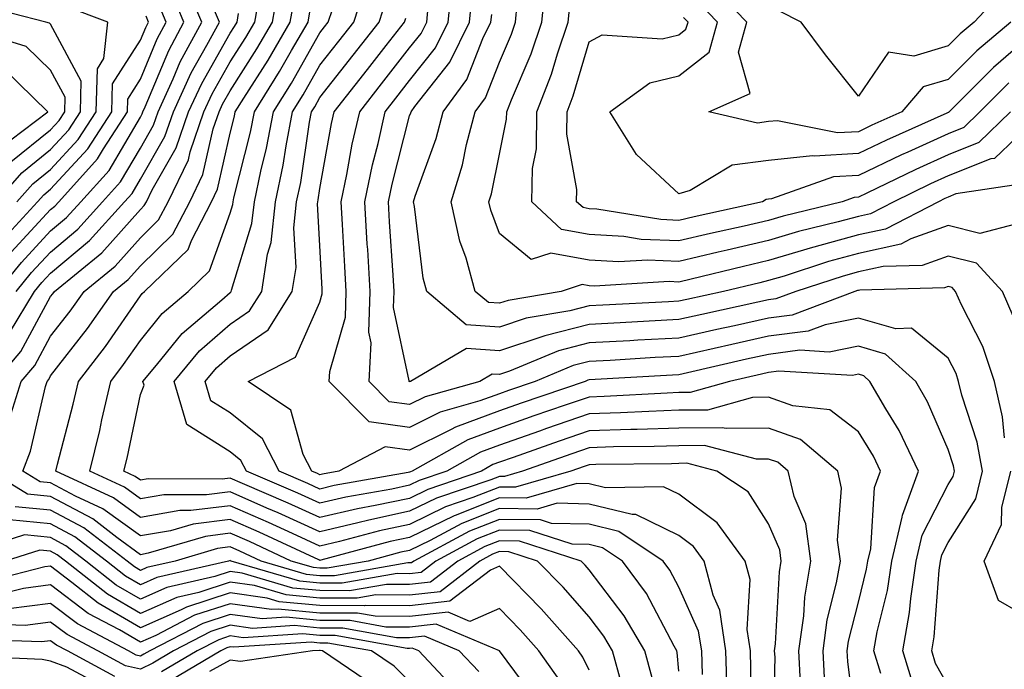
# Model space of a CAD drawing. Units: inches. Extents: x 1013363 to 1016003, y 7237178 to 7239818.
# Drawn here: x 1015715 to 1015824, y 7237880 to 7237952 of the extents above; entities that cross this region are included whole.
import ezdxf

# ---------------------------------------------------------------- set-up
doc = ezdxf.new("R2010")
doc.units = ezdxf.units.IN
doc.header["$MEASUREMENT"] = 0
doc.layers.add('Contour_10137237', color=7, linetype='Continuous', true_color=0xdf9de4)

msp = doc.modelspace()

# ---------------------------------------------------------------- linework, layer by layer
at = {"layer": 'Contour_10137237'}
for points in [[(1015714.2, 7237921.92, 2950), (1015715.93, 7237924.04, 2950), (1015718.05, 7237926.32, 2950), (1015721.09, 7237928.88, 2950), (1015723.84, 7237931.92, 2950), (1015725.84, 7237934.13, 2950), (1015728.05, 7237937.88, 2950), (1015729.52, 7237940.45, 2950), (1015730.03, 7237941.92, 2950), (1015731.71, 7237945.58, 2950), (1015732.5, 7237947.47, 2950), (1015734.88, 7237951.92, 2950), (1015732.85, 7237956.72, 2950)], [(1015807.97, 7237872, 2942), (1015806.87, 7237880.74, 2942), (1015806.81, 7237881.92, 2942), (1015806.96, 7237883.01, 2942), (1015808.05, 7237887.35, 2942), (1015808.96, 7237891.01, 2942), (1015809.09, 7237891.92, 2942), (1015809.42, 7237893.29, 2942), (1015809.86, 7237900.11, 2942), (1015810.52, 7237901.92, 2942), (1015809.72, 7237903.59, 2942), (1015808.05, 7237906.3, 2942), (1015804.88, 7237908.75, 2942), (1015800.76, 7237909.21, 2942), (1015798.05, 7237910.16, 2942), (1015796.26, 7237910.13, 2942), (1015791.24, 7237908.73, 2942), (1015788.05, 7237908.7, 2942), (1015784.71, 7237908.58, 2942), (1015781.56, 7237908.41, 2942), (1015778.05, 7237908.3, 2942), (1015773.3, 7237906.67, 2942), (1015772.51, 7237906.38, 2942), (1015768.05, 7237904.83, 2942), (1015765.93, 7237904.04, 2942), (1015762.19, 7237901.92, 2942), (1015759.1, 7237900.87, 2942), (1015758.05, 7237900.36, 2942), (1015756.06, 7237899.93, 2942), (1015750.94, 7237899.03, 2942), (1015748.05, 7237898.35, 2942), (1015745.6, 7237899.47, 2942), (1015739.86, 7237901.92, 2942), (1015739.24, 7237903.11, 2942), (1015738.05, 7237904.07, 2942), (1015733.24, 7237907.11, 2942), (1015731.8, 7237911.92, 2942), (1015734.65, 7237915.32, 2942), (1015738.05, 7237918.28, 2942), (1015740.21, 7237919.76, 2942), (1015741.58, 7237921.92, 2942), (1015742.22, 7237926.09, 2942), (1015742.61, 7237927.36, 2942), (1015743.1, 7237931.92, 2942), (1015743.97, 7237936, 2942), (1015744.28, 7237938.15, 2942), (1015744.99, 7237941.92, 2942), (1015746.17, 7237943.8, 2942), (1015748.05, 7237947.12, 2942), (1015750.17, 7237949.8, 2942), (1015751.82, 7237951.92, 2942), (1015753.37, 7237956.6, 2942)], [(1015824.33, 7237905.64, 2938), (1015824.12, 7237907.99, 2938), (1015823.2, 7237911.92, 2938), (1015821.92, 7237915.79, 2938), (1015819.53, 7237920.44, 2938), (1015818.89, 7237921.92, 2938), (1015818.49, 7237922.36, 2938), (1015818.05, 7237922.47, 2938), (1015817.65, 7237922.32, 2938), (1015808.21, 7237922.08, 2938), (1015808.05, 7237922.04, 2938), (1015807.95, 7237922.02, 2938), (1015807.67, 7237921.92, 2938), (1015800.67, 7237919.3, 2938), (1015798.05, 7237918.97, 2938), (1015794.25, 7237918.12, 2938), (1015792.28, 7237917.69, 2938), (1015788.05, 7237916.74, 2938), (1015783.47, 7237916.5, 2938), (1015782.57, 7237916.44, 2938), (1015778.05, 7237916.2, 2938), (1015774.65, 7237915.32, 2938), (1015769.17, 7237913.04, 2938), (1015768.05, 7237912.67, 2938), (1015767.24, 7237912.73, 2938), (1015765.86, 7237911.92, 2938), (1015759.77, 7237910.2, 2938), (1015758.05, 7237909.34, 2938), (1015755.78, 7237909.65, 2938), (1015753.55, 7237911.92, 2938), (1015753.77, 7237916.2, 2938), (1015753.52, 7237917.39, 2938), (1015753.66, 7237921.92, 2938), (1015753.38, 7237926.59, 2938), (1015753.33, 7237927.2, 2938), (1015753.06, 7237931.92, 2938), (1015753.93, 7237936.04, 2938), (1015754.53, 7237938.4, 2938), (1015755.34, 7237941.92, 2938), (1015756.53, 7237943.44, 2938), (1015758.05, 7237945.4, 2938), (1015760.93, 7237949.04, 2938), (1015762.34, 7237951.92, 2938), (1015762.81, 7237956.68, 2938)], [(1015828.05, 7237941.33, 2934), (1015823.23, 7237936.74, 2934), (1015822.81, 7237936.68, 2934), (1015818.05, 7237934.79, 2934), (1015816.08, 7237933.89, 2934), (1015812.01, 7237931.92, 2934), (1015809.4, 7237930.57, 2934), (1015808.05, 7237930.28, 2934), (1015805.79, 7237929.66, 2934), (1015801.38, 7237928.59, 2934), (1015798.05, 7237927.6, 2934), (1015793.43, 7237926.54, 2934), (1015792.42, 7237926.29, 2934), (1015788.05, 7237925.26, 2934), (1015784.55, 7237925.42, 2934), (1015781.36, 7237925.23, 2934), (1015778.05, 7237925.42, 2934), (1015773.77, 7237926.2, 2934), (1015771.6, 7237925.47, 2934), (1015768.05, 7237928.38, 2934), (1015767.09, 7237930.96, 2934), (1015766.89, 7237931.92, 2934), (1015767.16, 7237932.81, 2934), (1015768.05, 7237937.21, 2934), (1015768.86, 7237941.11, 2934), (1015768.87, 7237941.92, 2934), (1015769.4, 7237943.27, 2934), (1015771.59, 7237948.38, 2934), (1015772.79, 7237951.92, 2934), (1015773.26, 7237956.71, 2934)], [(1015795.95, 7237874.02, 2946), (1015796.08, 7237879.95, 2946), (1015796.02, 7237881.92, 2946), (1015795.65, 7237884.32, 2946), (1015795.98, 7237889.85, 2946), (1015795.43, 7237891.92, 2946), (1015792.31, 7237896.18, 2946), (1015788.05, 7237899.35, 2946), (1015786.33, 7237900.2, 2946), (1015779.89, 7237900.08, 2946), (1015778.05, 7237900.52, 2946), (1015776.68, 7237900.55, 2946), (1015771.05, 7237898.92, 2946), (1015768.05, 7237898.96, 2946), (1015763.12, 7237896.99, 2946), (1015763.01, 7237896.96, 2946), (1015758.05, 7237894.56, 2946), (1015755.87, 7237894.1, 2946), (1015748.14, 7237892.01, 2946), (1015748.05, 7237891.99, 2946), (1015747.92, 7237892.05, 2946), (1015741.27, 7237895.14, 2946), (1015738.05, 7237896.56, 2946), (1015733.94, 7237896.03, 2946), (1015731.42, 7237895.29, 2946), (1015728.05, 7237894.71, 2946), (1015723.87, 7237897.74, 2946), (1015720.81, 7237899.16, 2946), (1015718.05, 7237900.63, 2946), (1015716.88, 7237900.75, 2946), (1015714.94, 7237901.92, 2946), (1015715.82, 7237904.15, 2946), (1015717.47, 7237911.34, 2946), (1015717.65, 7237911.92, 2946), (1015717.84, 7237912.13, 2946), (1015718.05, 7237912.54, 2946), (1015722.16, 7237917.81, 2946), (1015725.06, 7237921.92, 2946), (1015726.7, 7237923.27, 2946), (1015728.05, 7237924.77, 2946), (1015731.67, 7237928.3, 2946), (1015733.56, 7237931.92, 2946), (1015735.02, 7237934.95, 2946), (1015736.17, 7237940.04, 2946), (1015736.81, 7237941.92, 2946), (1015737.2, 7237942.77, 2946), (1015738.05, 7237944.26, 2946), (1015741.04, 7237948.93, 2946), (1015742.78, 7237951.92, 2946), (1015743.56, 7237956.41, 2946)], [(1015825.02, 7237951.92, 2930), (1015821.24, 7237948.73, 2930), (1015818.05, 7237945.52, 2930), (1015815.28, 7237944.69, 2930), (1015812.89, 7237941.92, 2930), (1015809.54, 7237940.43, 2930), (1015808.05, 7237939.71, 2930), (1015805.71, 7237939.58, 2930), (1015799.04, 7237940.93, 2930), (1015798.05, 7237940.84, 2930), (1015796.8, 7237940.67, 2930), (1015791.37, 7237941.92, 2930), (1015795.99, 7237943.98, 2930), (1015794.68, 7237948.55, 2930), (1015795.62, 7237951.92, 2930), (1015791.89, 7237955.76, 2930)], [(1015824.38, 7237955.59, 2929), (1015820.95, 7237951.92, 2929), (1015819.38, 7237950.59, 2929), (1015818.05, 7237949.25, 2929), (1015814.24, 7237948.11, 2929), (1015811.39, 7237948.58, 2929), (1015808.05, 7237943.66, 2929), (1015804.38, 7237948.25, 2929), (1015801.69, 7237951.92, 2929), (1015799.27, 7237953.14, 2929)], [(1015712.14, 7237921.92, 2951), (1015714.8, 7237925.17, 2951), (1015718.05, 7237928.69, 2951), (1015719.81, 7237930.16, 2951), (1015721.4, 7237931.92, 2951), (1015724.56, 7237935.41, 2951), (1015728.05, 7237941.33, 2951), (1015728.26, 7237941.71, 2951), (1015728.34, 7237941.92, 2951), (1015728.59, 7237942.46, 2951), (1015731.21, 7237948.76, 2951), (1015732.9, 7237951.92, 2951), (1015731.47, 7237955.34, 2951)], [(1015713.28, 7237907.15, 2947), (1015714.77, 7237911.92, 2947), (1015716.28, 7237913.69, 2947), (1015718.05, 7237916.94, 2947), (1015720.23, 7237919.74, 2947), (1015721.77, 7237921.92, 2947), (1015725.23, 7237924.74, 2947), (1015728.05, 7237927.91, 2947), (1015730.08, 7237929.89, 2947), (1015731.14, 7237931.92, 2947), (1015733.4, 7237936.57, 2947), (1015733.6, 7237937.47, 2947), (1015735.12, 7237941.92, 2947), (1015736.04, 7237943.93, 2947), (1015738.05, 7237947.47, 2947), (1015739.79, 7237950.18, 2947), (1015740.79, 7237951.92, 2947), (1015741.38, 7237955.25, 2947)], [(1015798.57, 7237872.44, 2945), (1015798.76, 7237881.21, 2945), (1015798.72, 7237881.92, 2945), (1015798.83, 7237882.7, 2945), (1015799.25, 7237890.72, 2945), (1015799.46, 7237891.92, 2945), (1015799.29, 7237893.16, 2945), (1015798.05, 7237896.06, 2945), (1015795.76, 7237899.63, 2945), (1015792.27, 7237901.92, 2945), (1015788.93, 7237902.8, 2945), (1015788.05, 7237902.79, 2945), (1015787.21, 7237902.76, 2945), (1015778.79, 7237902.66, 2945), (1015778.05, 7237902.64, 2945), (1015777.51, 7237902.46, 2945), (1015776, 7237901.92, 2945), (1015769.84, 7237900.13, 2945), (1015768.05, 7237900.15, 2945), (1015765.11, 7237898.98, 2945), (1015762.03, 7237897.94, 2945), (1015758.05, 7237896, 2945), (1015754.68, 7237895.29, 2945), (1015750.22, 7237894.09, 2945), (1015748.05, 7237893.58, 2945), (1015745, 7237894.97, 2945), (1015742.34, 7237896.21, 2945), (1015738.05, 7237898.08, 2945), (1015733.66, 7237897.53, 2945), (1015732.43, 7237897.54, 2945), (1015728.05, 7237896.78, 2945), (1015725.07, 7237898.94, 2945), (1015718.64, 7237901.92, 2945), (1015718.82, 7237902.69, 2945), (1015720.57, 7237909.4, 2945), (1015721.16, 7237911.92, 2945), (1015724.15, 7237915.82, 2945), (1015728.05, 7237921.45, 2945), (1015728.26, 7237921.71, 2945), (1015728.51, 7237921.92, 2945), (1015733.37, 7237926.6, 2945), (1015733.73, 7237927.6, 2945), (1015735.98, 7237931.92, 2945), (1015736.65, 7237933.32, 2945), (1015738.05, 7237939.54, 2945), (1015738.53, 7237941.44, 2945), (1015738.62, 7237941.92, 2945), (1015739.57, 7237943.44, 2945), (1015742.29, 7237947.68, 2945), (1015744.75, 7237951.92, 2945), (1015745.25, 7237954.72, 2945)], [(1015810.55, 7237879.42, 2941), (1015809.79, 7237881.92, 2941), (1015810.16, 7237884.03, 2941), (1015811.31, 7237888.66, 2941), (1015811.79, 7237891.92, 2941), (1015812.94, 7237896.81, 2941), (1015812.95, 7237897.02, 2941), (1015814.76, 7237901.92, 2941), (1015812.59, 7237906.46, 2941), (1015811.1, 7237908.87, 2941), (1015809.34, 7237911.92, 2941), (1015808.67, 7237912.54, 2941), (1015808.05, 7237912.71, 2941), (1015807.4, 7237912.57, 2941), (1015799.18, 7237913.05, 2941), (1015798.05, 7237912.91, 2941), (1015797.24, 7237912.73, 2941), (1015793.7, 7237911.92, 2941), (1015789.29, 7237910.68, 2941), (1015788.05, 7237910.67, 2941), (1015786.75, 7237910.62, 2941), (1015779.73, 7237910.24, 2941), (1015778.05, 7237910.18, 2941), (1015775.39, 7237909.26, 2941), (1015771.9, 7237908.07, 2941), (1015768.05, 7237906.73, 2941), (1015764.54, 7237905.43, 2941), (1015758.35, 7237901.92, 2941), (1015758.13, 7237901.84, 2941), (1015758.05, 7237901.8, 2941), (1015757.9, 7237901.77, 2941), (1015749.65, 7237900.32, 2941), (1015748.05, 7237899.94, 2941), (1015746.69, 7237900.56, 2941), (1015743.5, 7237901.92, 2941), (1015741.65, 7237905.52, 2941), (1015738.05, 7237908.41, 2941), (1015735.9, 7237909.77, 2941), (1015735.26, 7237911.92, 2941), (1015736.53, 7237913.44, 2941), (1015738.05, 7237914.76, 2941), (1015742.3, 7237917.67, 2941), (1015744.98, 7237921.92, 2941), (1015745.39, 7237924.58, 2941), (1015745.15, 7237929.02, 2941), (1015745.46, 7237931.92, 2941), (1015745.91, 7237934.06, 2941), (1015746.91, 7237940.78, 2941), (1015747.12, 7237941.92, 2941), (1015747.48, 7237942.49, 2941), (1015748.05, 7237943.5, 2941), (1015751.75, 7237948.22, 2941), (1015754.64, 7237951.92, 2941), (1015755.49, 7237954.48, 2941)], [(1015825.31, 7237919.18, 2937), (1015824.1, 7237921.92, 2937), (1015821.21, 7237925.08, 2937), (1015818.05, 7237925.87, 2937), (1015815.15, 7237924.82, 2937), (1015810.83, 7237924.7, 2937), (1015808.05, 7237924.1, 2937), (1015806.34, 7237923.63, 2937), (1015801.08, 7237921.92, 2937), (1015798.87, 7237921.1, 2937), (1015798.05, 7237920.99, 2937), (1015796.85, 7237920.72, 2937), (1015790.61, 7237919.36, 2937), (1015788.05, 7237918.79, 2937), (1015784.74, 7237918.61, 2937), (1015781.52, 7237918.45, 2937), (1015778.05, 7237918.26, 2937), (1015773.11, 7237916.98, 2937), (1015773, 7237916.97, 2937), (1015768.05, 7237915.32, 2937), (1015764.39, 7237915.58, 2937), (1015758.16, 7237911.92, 2937), (1015758.07, 7237911.9, 2937), (1015758.05, 7237911.88, 2937), (1015758.02, 7237911.89, 2937), (1015757.99, 7237911.92, 2937), (1015757.99, 7237911.98, 2937), (1015756.27, 7237920.14, 2937), (1015756.33, 7237921.92, 2937), (1015756.21, 7237923.76, 2937), (1015755.82, 7237929.69, 2937), (1015755.69, 7237931.92, 2937), (1015756.1, 7237933.87, 2937), (1015758.05, 7237941.46, 2937), (1015758.17, 7237941.8, 2937), (1015758.21, 7237941.92, 2937), (1015758.63, 7237942.5, 2937), (1015762.52, 7237947.45, 2937), (1015764.73, 7237951.92, 2937), (1015765.02, 7237954.95, 2937)], [(1015711.98, 7237931.92, 2955), (1015714.83, 7237935.14, 2955), (1015718.05, 7237937.72, 2955), (1015720.06, 7237939.91, 2955), (1015721.37, 7237941.92, 2955), (1015721.47, 7237945.34, 2955), (1015718.05, 7237951.68, 2955), (1015717.93, 7237951.8, 2955), (1015717.52, 7237951.92, 2955), (1015709.97, 7237953.84, 2955)], [(1015713.46, 7237917.33, 2949), (1015716.25, 7237921.92, 2949), (1015717.06, 7237922.91, 2949), (1015718.05, 7237923.97, 2949), (1015722.37, 7237927.6, 2949), (1015726.28, 7237931.92, 2949), (1015727.12, 7237932.85, 2949), (1015728.05, 7237934.42, 2949), (1015730.79, 7237939.18, 2949), (1015731.73, 7237941.92, 2949), (1015733.71, 7237946.26, 2949), (1015735.47, 7237949.34, 2949), (1015736.85, 7237951.92, 2949), (1015735.98, 7237953.99, 2949)], [(1015713.67, 7237926.3, 2952), (1015718.05, 7237931.04, 2952), (1015718.53, 7237931.44, 2952), (1015718.96, 7237931.92, 2952), (1015723.28, 7237936.69, 2952), (1015723.95, 7237937.82, 2952), (1015726.6, 7237941.92, 2952), (1015726.64, 7237943.33, 2952), (1015728.05, 7237945.54, 2952), (1015729.92, 7237950.05, 2952), (1015730.93, 7237951.92, 2952), (1015730.08, 7237953.95, 2952)], [(1015714.29, 7237931.92, 2954), (1015716.05, 7237933.92, 2954), (1015718.05, 7237935.51, 2954), (1015721.13, 7237938.84, 2954), (1015723.11, 7237941.92, 2954), (1015723.26, 7237946.71, 2954), (1015723.97, 7237947.84, 2954), (1015724.44, 7237951.92, 2954), (1015719.78, 7237953.65, 2954)], [(1015804.3, 7237878.17, 2943), (1015804.11, 7237881.92, 2943), (1015804.59, 7237885.38, 2943), (1015805.63, 7237889.5, 2943), (1015806.04, 7237891.92, 2943), (1015805.72, 7237894.25, 2943), (1015806.17, 7237900.05, 2943), (1015805.75, 7237901.92, 2943), (1015801.59, 7237905.46, 2943), (1015798.05, 7237906.71, 2943), (1015793.31, 7237906.66, 2943), (1015792.89, 7237906.76, 2943), (1015788.05, 7237906.73, 2943), (1015783.4, 7237906.57, 2943), (1015782.69, 7237906.56, 2943), (1015778.05, 7237906.41, 2943), (1015774.71, 7237905.26, 2943), (1015769.58, 7237903.45, 2943), (1015768.05, 7237902.92, 2943), (1015767.32, 7237902.65, 2943), (1015766.04, 7237901.92, 2943), (1015760.08, 7237899.89, 2943), (1015758.05, 7237898.9, 2943), (1015754.22, 7237898.09, 2943), (1015752.23, 7237897.74, 2943), (1015748.05, 7237896.76, 2943), (1015744.51, 7237898.38, 2943), (1015739.43, 7237900.54, 2943), (1015738.05, 7237901.15, 2943), (1015737.16, 7237901.03, 2943), (1015728.9, 7237901.07, 2943), (1015728.05, 7237900.92, 2943), (1015727.47, 7237901.34, 2943), (1015726.21, 7237901.92, 2943), (1015726.58, 7237903.39, 2943), (1015728.05, 7237910.45, 2943), (1015728.46, 7237911.51, 2943), (1015728.34, 7237911.92, 2943), (1015729.85, 7237913.72, 2943), (1015732.72, 7237917.25, 2943), (1015737.11, 7237920.98, 2943), (1015738.05, 7237921.8, 2943), (1015738.12, 7237921.85, 2943), (1015738.17, 7237921.92, 2943), (1015738.19, 7237922.06, 2943), (1015740.48, 7237929.49, 2943), (1015740.75, 7237931.92, 2943), (1015741.46, 7237935.33, 2943), (1015742.1, 7237937.87, 2943), (1015742.87, 7237941.92, 2943), (1015744.87, 7237945.1, 2943), (1015748.05, 7237950.72, 2943), (1015748.58, 7237951.39, 2943), (1015748.99, 7237951.92, 2943), (1015749.46, 7237953.33, 2943)], [(1015818.05, 7237878.03, 2939), (1015816.65, 7237880.52, 2939), (1015816.22, 7237881.92, 2939), (1015816.5, 7237883.47, 2939), (1015817.04, 7237890.91, 2939), (1015817.19, 7237891.92, 2939), (1015817.36, 7237892.61, 2939), (1015818.05, 7237893.98, 2939), (1015821.13, 7237898.84, 2939), (1015821.89, 7237901.92, 2939), (1015821.29, 7237905.16, 2939), (1015819.58, 7237910.39, 2939), (1015819.22, 7237911.92, 2939), (1015818.93, 7237912.8, 2939), (1015818.05, 7237914.52, 2939), (1015813.98, 7237917.85, 2939), (1015812.21, 7237917.76, 2939), (1015808.05, 7237918.97, 2939), (1015804.36, 7237918.23, 2939), (1015802.45, 7237917.52, 2939), (1015798.05, 7237916.95, 2939), (1015793.94, 7237916.03, 2939), (1015788.05, 7237914.7, 2939), (1015785.4, 7237914.57, 2939), (1015780.39, 7237914.26, 2939), (1015778.05, 7237914.14, 2939), (1015776.28, 7237913.69, 2939), (1015772.04, 7237911.92, 2939), (1015769.07, 7237910.9, 2939), (1015768.05, 7237910.55, 2939), (1015765.87, 7237909.74, 2939), (1015761.47, 7237908.5, 2939), (1015758.05, 7237906.8, 2939), (1015753.56, 7237907.43, 2939), (1015749.1, 7237911.92, 2939), (1015749.16, 7237913.03, 2939), (1015750.9, 7237919.07, 2939), (1015750.99, 7237921.92, 2939), (1015750.82, 7237924.69, 2939), (1015750.58, 7237929.39, 2939), (1015750.42, 7237931.92, 2939), (1015751.06, 7237934.93, 2939), (1015751.66, 7237938.31, 2939), (1015752.49, 7237941.92, 2939), (1015754.93, 7237945.04, 2939), (1015758.05, 7237949.03, 2939), (1015759.33, 7237950.64, 2939), (1015759.95, 7237951.92, 2939), (1015760.16, 7237954.03, 2939)], [(1015826.11, 7237933.86, 2935), (1015818.91, 7237932.78, 2935), (1015818.05, 7237932.44, 2935), (1015817.7, 7237932.27, 2935), (1015816.96, 7237931.92, 2935), (1015811.09, 7237928.88, 2935), (1015808.05, 7237928.22, 2935), (1015803.1, 7237926.87, 2935), (1015802.94, 7237926.81, 2935), (1015798.05, 7237925.37, 2935), (1015795.26, 7237924.71, 2935), (1015789.43, 7237923.3, 2935), (1015788.05, 7237922.97, 2935), (1015786.95, 7237923.02, 2935), (1015778.66, 7237922.53, 2935), (1015778.05, 7237922.56, 2935), (1015777.27, 7237922.7, 2935), (1015774.92, 7237921.92, 2935), (1015769.04, 7237920.93, 2935), (1015768.05, 7237920.61, 2935), (1015766.83, 7237920.7, 2935), (1015765.37, 7237921.92, 2935), (1015764.34, 7237925.63, 2935), (1015763.65, 7237927.52, 2935), (1015762.69, 7237931.92, 2935), (1015763.95, 7237936.02, 2935), (1015764.4, 7237938.27, 2935), (1015765.35, 7237941.92, 2935), (1015766.5, 7237943.47, 2935), (1015768.05, 7237947.46, 2935), (1015769.39, 7237950.58, 2935), (1015769.84, 7237951.92, 2935), (1015770.03, 7237953.9, 2935)], [(1015824.99, 7237941.92, 2933), (1015821.47, 7237938.5, 2933), (1015818.05, 7237937.13, 2933), (1015814.47, 7237935.5, 2933), (1015808.99, 7237932.86, 2933), (1015808.05, 7237932.41, 2933), (1015807.58, 7237932.39, 2933), (1015806.26, 7237931.92, 2933), (1015799.66, 7237930.31, 2933), (1015798.05, 7237929.84, 2933), (1015795.34, 7237929.21, 2933), (1015791.59, 7237928.38, 2933), (1015788.05, 7237927.55, 2933), (1015783.86, 7237927.73, 2933), (1015781.92, 7237928.05, 2933), (1015778.05, 7237928.28, 2933), (1015774.96, 7237928.83, 2933), (1015771.67, 7237931.92, 2933), (1015771.73, 7237935.6, 2933), (1015772.18, 7237937.79, 2933), (1015772.23, 7237941.92, 2933), (1015773.85, 7237946.12, 2933), (1015774.52, 7237948.39, 2933), (1015775.73, 7237951.92, 2933), (1015775.93, 7237954.04, 2933)], [(1015828.05, 7237951.11, 2931), (1015823.1, 7237946.87, 2931), (1015818.17, 7237941.92, 2931), (1015818.11, 7237941.86, 2931), (1015818.05, 7237941.84, 2931), (1015817.89, 7237941.76, 2931), (1015811.19, 7237938.78, 2931), (1015808.05, 7237937.28, 2931), (1015803.12, 7237936.99, 2931), (1015802.94, 7237937.03, 2931), (1015798.05, 7237936.52, 2931), (1015793.98, 7237935.99, 2931), (1015789.31, 7237933.18, 2931), (1015788.05, 7237932.78, 2931), (1015783.31, 7237937.18, 2931), (1015780.37, 7237941.92, 2931), (1015784.82, 7237945.15, 2931), (1015788.05, 7237945.92, 2931), (1015791.41, 7237948.56, 2931), (1015792.34, 7237951.92, 2931), (1015790.23, 7237954.1, 2931)], [(1015711.88, 7237911.92, 2948), (1015714.72, 7237915.25, 2948), (1015718.05, 7237921.35, 2948), (1015718.29, 7237921.68, 2948), (1015718.47, 7237921.92, 2948), (1015723.74, 7237926.23, 2948), (1015728.05, 7237931.05, 2948), (1015728.49, 7237931.48, 2948), (1015728.72, 7237931.92, 2948), (1015729.36, 7237933.23, 2948), (1015732.05, 7237937.92, 2948), (1015733.42, 7237941.92, 2948), (1015734.88, 7237945.09, 2948), (1015738.05, 7237950.67, 2948), (1015738.54, 7237951.43, 2948), (1015738.82, 7237951.92, 2948), (1015738.99, 7237952.86, 2948)], [(1015712.5, 7237927.47, 2953), (1015716.6, 7237931.92, 2953), (1015717.28, 7237932.69, 2953), (1015718.05, 7237933.31, 2953), (1015722.18, 7237937.79, 2953), (1015724.86, 7237941.92, 2953), (1015724.95, 7237945.02, 2953), (1015728.05, 7237949.91, 2953), (1015728.65, 7237951.32, 2953), (1015728.96, 7237951.92, 2953), (1015728.69, 7237952.56, 2953)], [(1015801.59, 7237878.38, 2944), (1015801.42, 7237881.92, 2944), (1015801.96, 7237885.83, 2944), (1015802.07, 7237887.9, 2944), (1015802.75, 7237891.92, 2944), (1015802.18, 7237896.05, 2944), (1015800.88, 7237899.09, 2944), (1015800.23, 7237901.92, 2944), (1015799.06, 7237902.93, 2944), (1015798.05, 7237903.28, 2944), (1015796.71, 7237903.26, 2944), (1015790.91, 7237904.78, 2944), (1015788.05, 7237904.76, 2944), (1015785.31, 7237904.66, 2944), (1015780.75, 7237904.62, 2944), (1015778.05, 7237904.53, 2944), (1015776.12, 7237903.85, 2944), (1015770.62, 7237901.92, 2944), (1015768.63, 7237901.34, 2944), (1015768.05, 7237901.35, 2944), (1015767.1, 7237900.97, 2944), (1015761.06, 7237898.91, 2944), (1015758.05, 7237897.46, 2944), (1015753.49, 7237896.48, 2944), (1015752.29, 7237896.16, 2944), (1015748.05, 7237895.17, 2944), (1015743.41, 7237897.28, 2944), (1015742.15, 7237897.82, 2944), (1015738.05, 7237899.62, 2944), (1015735.41, 7237899.28, 2944), (1015730.67, 7237899.3, 2944), (1015728.05, 7237898.85, 2944), (1015726.27, 7237900.14, 2944), (1015722.42, 7237901.92, 2944), (1015723.52, 7237906.45, 2944), (1015723.77, 7237907.64, 2944), (1015724.75, 7237911.92, 2944), (1015726.18, 7237913.79, 2944), (1015728.05, 7237916.48, 2944), (1015730.49, 7237919.48, 2944), (1015733.36, 7237921.92, 2944), (1015735.76, 7237924.21, 2944), (1015738.05, 7237930.64, 2944), (1015738.35, 7237931.62, 2944), (1015738.38, 7237931.92, 2944), (1015738.47, 7237932.34, 2944), (1015740.32, 7237939.65, 2944), (1015740.75, 7237941.92, 2944), (1015743.56, 7237946.41, 2944), (1015744.89, 7237948.76, 2944), (1015746.73, 7237951.92, 2944), (1015746.93, 7237953.04, 2944)], [(1015814.18, 7237878.05, 2940), (1015813.01, 7237881.92, 2940), (1015813.76, 7237886.21, 2940), (1015813.88, 7237887.75, 2940), (1015814.5, 7237891.92, 2940), (1015815.17, 7237894.8, 2940), (1015818.05, 7237900.46, 2940), (1015818.62, 7237901.35, 2940), (1015818.75, 7237901.92, 2940), (1015818.65, 7237902.52, 2940), (1015818.05, 7237904.34, 2940), (1015815.76, 7237909.63, 2940), (1015814.45, 7237911.92, 2940), (1015811.09, 7237914.96, 2940), (1015808.05, 7237915.84, 2940), (1015804.79, 7237915.18, 2940), (1015801.51, 7237915.38, 2940), (1015798.05, 7237914.93, 2940), (1015795.59, 7237914.38, 2940), (1015789.01, 7237912.88, 2940), (1015788.05, 7237912.66, 2940), (1015787.35, 7237912.62, 2940), (1015778.05, 7237912.08, 2940), (1015777.92, 7237912.05, 2940), (1015777.62, 7237911.92, 2940), (1015770.48, 7237909.49, 2940), (1015768.05, 7237908.65, 2940), (1015763.15, 7237906.82, 2940), (1015762.69, 7237906.56, 2940), (1015758.05, 7237904.26, 2940), (1015755.34, 7237904.63, 2940), (1015750.15, 7237901.92, 2940), (1015748.36, 7237901.61, 2940), (1015748.05, 7237901.53, 2940), (1015747.79, 7237901.66, 2940), (1015747.15, 7237901.92, 2940), (1015746.2, 7237903.77, 2940), (1015744.83, 7237908.7, 2940), (1015740.06, 7237911.92, 2940), (1015745.34, 7237914.63, 2940), (1015748.05, 7237920.74, 2940), (1015748.31, 7237921.66, 2940), (1015748.32, 7237921.92, 2940), (1015748.3, 7237922.17, 2940), (1015748.05, 7237927.04, 2940), (1015747.8, 7237931.67, 2940), (1015747.82, 7237931.92, 2940), (1015747.86, 7237932.11, 2940), (1015748.05, 7237933.39, 2940), (1015749.35, 7237940.62, 2940), (1015749.65, 7237941.92, 2940), (1015753.34, 7237946.63, 2940), (1015755.42, 7237949.29, 2940), (1015757.47, 7237951.92, 2940), (1015757.62, 7237952.35, 2940)], [(1015825.54, 7237929.41, 2936), (1015821.58, 7237928.39, 2936), (1015818.05, 7237929.26, 2936), (1015813.9, 7237927.77, 2936), (1015812.78, 7237927.19, 2936), (1015808.05, 7237926.16, 2936), (1015804.72, 7237925.25, 2936), (1015799.77, 7237923.64, 2936), (1015798.05, 7237923.13, 2936), (1015797.07, 7237922.9, 2936), (1015793.04, 7237921.92, 2936), (1015788.95, 7237921.02, 2936), (1015788.05, 7237920.83, 2936), (1015786.89, 7237920.76, 2936), (1015779.56, 7237920.41, 2936), (1015778.05, 7237920.32, 2936), (1015775.89, 7237919.76, 2936), (1015771.02, 7237918.95, 2936), (1015768.05, 7237917.96, 2936), (1015764.36, 7237918.23, 2936), (1015759.96, 7237921.92, 2936), (1015759.54, 7237923.41, 2936), (1015758.6, 7237931.37, 2936), (1015758.48, 7237931.92, 2936), (1015758.67, 7237932.55, 2936), (1015761.01, 7237938.96, 2936), (1015761.78, 7237941.92, 2936), (1015764.44, 7237945.53, 2936), (1015766.21, 7237950.08, 2936), (1015767.11, 7237951.92, 2936), (1015767.2, 7237952.77, 2936)], [(1015824.81, 7237945.16, 2932), (1015821.59, 7237941.92, 2932), (1015819.79, 7237940.18, 2932), (1015818.05, 7237939.49, 2932), (1015813.57, 7237937.44, 2932), (1015812.85, 7237937.12, 2932), (1015808.05, 7237934.85, 2932), (1015805.29, 7237934.68, 2932), (1015798.38, 7237932.25, 2932), (1015798.05, 7237932.21, 2932), (1015797.79, 7237932.18, 2932), (1015797.36, 7237931.92, 2932), (1015789.75, 7237930.22, 2932), (1015788.05, 7237929.82, 2932), (1015786.05, 7237929.92, 2932), (1015778.89, 7237931.08, 2932), (1015778.05, 7237931.13, 2932), (1015777.39, 7237931.26, 2932), (1015776.66, 7237931.92, 2932), (1015776.69, 7237933.28, 2932), (1015775.56, 7237939.43, 2932), (1015775.59, 7237941.92, 2932), (1015776.27, 7237943.7, 2932), (1015778.05, 7237949.7, 2932), (1015779.49, 7237950.48, 2932), (1015786.18, 7237950.05, 2932), (1015788.05, 7237950.5, 2932), (1015788.84, 7237951.13, 2932), (1015789.07, 7237951.92, 2932), (1015788.57, 7237952.44, 2932)], [(1015713.6, 7237936.37, 2956), (1015718.05, 7237939.93, 2956), (1015719.01, 7237940.96, 2956), (1015719.62, 7237941.92, 2956), (1015719.67, 7237943.54, 2956), (1015718.05, 7237946.55, 2956), (1015715.33, 7237949.2, 2956), (1015708.79, 7237951.18, 2956)], [(1015712.22, 7237937.75, 2957), (1015717.72, 7237941.92, 2957), (1015712.84, 7237946.71, 2957)], [(1015793.43, 7237877.3, 2947), (1015793.3, 7237881.92, 2947), (1015792.6, 7237886.47, 2947), (1015791.86, 7237888.11, 2947), (1015790.86, 7237891.92, 2947), (1015789.67, 7237893.54, 2947), (1015788.05, 7237894.75, 2947), (1015783.25, 7237897.12, 2947), (1015782.86, 7237897.11, 2947), (1015778.05, 7237898.27, 2947), (1015774.49, 7237898.36, 2947), (1015772.26, 7237897.71, 2947), (1015768.05, 7237897.76, 2947), (1015763.87, 7237896.1, 2947), (1015760.34, 7237894.21, 2947), (1015758.05, 7237893.1, 2947), (1015757.07, 7237892.9, 2947), (1015753.44, 7237891.92, 2947), (1015748.85, 7237891.12, 2947), (1015748.05, 7237891.12, 2947), (1015747.33, 7237891.2, 2947), (1015744.85, 7237891.92, 2947), (1015740.21, 7237894.08, 2947), (1015738.05, 7237895.03, 2947), (1015735.3, 7237894.67, 2947), (1015728.92, 7237892.79, 2947), (1015728.05, 7237892.63, 2947), (1015725.43, 7237894.54, 2947), (1015722.74, 7237896.61, 2947), (1015718.05, 7237899.11, 2947), (1015715.49, 7237899.36, 2947), (1015711.27, 7237901.92, 2947)], [(1015828.05, 7237885, 2938), (1015823.66, 7237887.53, 2938), (1015822.08, 7237891.92, 2938), (1015823.99, 7237895.98, 2938), (1015824.02, 7237897.89, 2938), (1015825.02, 7237901.92, 2938)], [(1015790.67, 7237879.3, 2948), (1015790.59, 7237881.92, 2948), (1015790.25, 7237884.12, 2948), (1015788.05, 7237889.01, 2948), (1015787.04, 7237890.91, 2948), (1015786.3, 7237891.92, 2948), (1015781.35, 7237895.22, 2948), (1015778.05, 7237896.01, 2948), (1015773.86, 7237896.11, 2948), (1015772.64, 7237896.51, 2948), (1015768.05, 7237896.56, 2948), (1015764.73, 7237895.24, 2948), (1015758.5, 7237891.92, 2948), (1015758.25, 7237891.72, 2948), (1015758.05, 7237891.71, 2948), (1015757.84, 7237891.71, 2948), (1015749.68, 7237890.29, 2948), (1015748.05, 7237890.29, 2948), (1015746.57, 7237890.44, 2948), (1015741.5, 7237891.92, 2948), (1015739.14, 7237893.01, 2948), (1015738.05, 7237893.49, 2948), (1015736.65, 7237893.32, 2948), (1015731.93, 7237891.92, 2948), (1015728.77, 7237891.2, 2948), (1015728.05, 7237890.88, 2948), (1015727.4, 7237891.27, 2948), (1015726.56, 7237891.92, 2948), (1015721.74, 7237895.61, 2948), (1015718.05, 7237897.58, 2948), (1015714.1, 7237897.97, 2948)], [(1015788.05, 7237879.65, 2949), (1015787.87, 7237881.74, 2949), (1015787.83, 7237881.92, 2949), (1015787.51, 7237882.46, 2949), (1015784.43, 7237888.3, 2949), (1015781.76, 7237891.92, 2949), (1015779.53, 7237893.4, 2949), (1015778.05, 7237893.76, 2949), (1015776.17, 7237893.8, 2949), (1015771.46, 7237895.33, 2949), (1015768.05, 7237895.37, 2949), (1015765.59, 7237894.38, 2949), (1015760.96, 7237891.92, 2949), (1015759.32, 7237890.65, 2949), (1015758.05, 7237890.51, 2949), (1015756.65, 7237890.52, 2949), (1015750.52, 7237889.45, 2949), (1015748.05, 7237889.46, 2949), (1015745.8, 7237889.67, 2949), (1015738.15, 7237891.92, 2949), (1015738.08, 7237891.95, 2949), (1015738.05, 7237891.97, 2949), (1015737.86, 7237891.92, 2949), (1015729.89, 7237890.08, 2949), (1015728.05, 7237889.28, 2949), (1015726.38, 7237890.25, 2949), (1015724.27, 7237891.92, 2949), (1015720.76, 7237894.63, 2949), (1015718.05, 7237896.06, 2949), (1015713.45, 7237896.52, 2949)], [(1015785.07, 7237878.94, 2950), (1015784.24, 7237881.92, 2950), (1015781.97, 7237885.84, 2950), (1015778.05, 7237890.95, 2950), (1015777.6, 7237891.47, 2950), (1015777.16, 7237891.92, 2950), (1015770.28, 7237894.15, 2950), (1015768.05, 7237894.17, 2950), (1015766.44, 7237893.53, 2950), (1015763.42, 7237891.92, 2950), (1015760.39, 7237889.58, 2950), (1015758.05, 7237889.32, 2950), (1015755.46, 7237889.33, 2950), (1015751.35, 7237888.62, 2950), (1015748.05, 7237888.63, 2950), (1015745.04, 7237888.91, 2950), (1015739.4, 7237890.57, 2950), (1015738.05, 7237890.76, 2950), (1015736.33, 7237890.2, 2950), (1015731, 7237888.97, 2950), (1015728.05, 7237887.68, 2950), (1015725.37, 7237889.24, 2950), (1015721.99, 7237891.92, 2950), (1015719.76, 7237893.63, 2950), (1015718.05, 7237894.54, 2950), (1015715.14, 7237894.83, 2950), (1015709.01, 7237892.88, 2950)], [(1015781.66, 7237878.31, 2951), (1015780.66, 7237881.92, 2951), (1015779.7, 7237883.57, 2951), (1015778.05, 7237885.73, 2951), (1015775.15, 7237889.02, 2951), (1015772.31, 7237891.92, 2951), (1015769.09, 7237892.96, 2951), (1015768.05, 7237892.97, 2951), (1015767.3, 7237892.67, 2951), (1015765.88, 7237891.92, 2951), (1015761.46, 7237888.51, 2951), (1015758.05, 7237888.14, 2951), (1015754.28, 7237888.15, 2951), (1015752.19, 7237887.78, 2951), (1015748.05, 7237887.79, 2951), (1015744.29, 7237888.16, 2951), (1015740.78, 7237889.19, 2951), (1015738.05, 7237889.57, 2951), (1015734.55, 7237888.42, 2951), (1015732.11, 7237887.86, 2951), (1015728.05, 7237886.09, 2951), (1015724.37, 7237888.24, 2951), (1015719.7, 7237891.92, 2951), (1015718.76, 7237892.63, 2951), (1015718.05, 7237893.01, 2951), (1015716.83, 7237893.14, 2951), (1015713, 7237891.92, 2951)], [(1015778.05, 7237879.79, 2952), (1015777.35, 7237881.22, 2952), (1015776.86, 7237881.92, 2952), (1015772.72, 7237886.59, 2952), (1015768.05, 7237891.35, 2952), (1015767.05, 7237890.92, 2952), (1015762.53, 7237887.44, 2952), (1015758.05, 7237886.95, 2952), (1015753.09, 7237886.96, 2952), (1015753.02, 7237886.95, 2952), (1015748.05, 7237886.96, 2952), (1015743.53, 7237887.4, 2952), (1015742.17, 7237887.8, 2952), (1015738.05, 7237888.37, 2952), (1015733.19, 7237886.78, 2952), (1015732.61, 7237886.48, 2952), (1015728.05, 7237884.49, 2952), (1015723.36, 7237887.23, 2952), (1015720.43, 7237889.54, 2952), (1015718.05, 7237891.34, 2952), (1015717.39, 7237891.26, 2952), (1015710.46, 7237889.51, 2952)], [(1015774.77, 7237878.64, 2953), (1015772.45, 7237881.92, 2953), (1015770.38, 7237884.25, 2953), (1015768.05, 7237886.64, 2953), (1015764.76, 7237885.21, 2953), (1015762.36, 7237886.23, 2953), (1015758.05, 7237885.76, 2953), (1015754.2, 7237885.77, 2953), (1015752.25, 7237886.12, 2953), (1015748.05, 7237886.13, 2953), (1015743.39, 7237886.58, 2953), (1015742.66, 7237886.53, 2953), (1015738.05, 7237887.17, 2953), (1015734.09, 7237885.88, 2953), (1015729.78, 7237883.65, 2953), (1015728.05, 7237882.9, 2953), (1015725.72, 7237884.25, 2953), (1015722.23, 7237886.1, 2953), (1015718.05, 7237889.27, 2953), (1015715.01, 7237888.88, 2953), (1015711.88, 7237888.09, 2953)], [(1015772.32, 7237876.19, 2954), (1015768.06, 7237881.91, 2954), (1015768.05, 7237881.92, 2954), (1015761.02, 7237884.89, 2954), (1015758.05, 7237884.57, 2954), (1015755.39, 7237884.58, 2954), (1015751.42, 7237885.29, 2954), (1015748.05, 7237885.3, 2954), (1015744.31, 7237885.66, 2954), (1015741.61, 7237885.48, 2954), (1015738.05, 7237885.97, 2954), (1015734.99, 7237884.98, 2954), (1015729.09, 7237881.92, 2954), (1015728.43, 7237881.54, 2954), (1015728.05, 7237881.35, 2954), (1015727.58, 7237881.45, 2954), (1015726.72, 7237881.92, 2954), (1015721.06, 7237884.93, 2954), (1015718.05, 7237887.2, 2954), (1015713.37, 7237886.6, 2954)], [(1015765.75, 7237879.62, 2955), (1015763.56, 7237881.92, 2955), (1015759.69, 7237883.56, 2955), (1015758.05, 7237883.38, 2955), (1015756.59, 7237883.38, 2955), (1015750.59, 7237884.46, 2955), (1015748.05, 7237884.46, 2955), (1015745.24, 7237884.73, 2955), (1015740.56, 7237884.43, 2955), (1015738.05, 7237884.78, 2955), (1015735.89, 7237884.08, 2955), (1015731.73, 7237881.92, 2955), (1015729.42, 7237880.55, 2955), (1015728.05, 7237879.9, 2955), (1015726.39, 7237880.26, 2955), (1015723.31, 7237881.92, 2955), (1015719.88, 7237883.75, 2955), (1015718.05, 7237885.12, 2955), (1015715.21, 7237884.76, 2955), (1015711.04, 7237884.91, 2955)], [(1015725.2, 7237879.07, 2956), (1015719.92, 7237881.92, 2956), (1015718.69, 7237882.56, 2956), (1015718.05, 7237883.05, 2956), (1015717.04, 7237882.93, 2956), (1015709.32, 7237883.19, 2956)], [(1015763.43, 7237877.3, 2956), (1015759.07, 7237881.92, 2956), (1015758.35, 7237882.22, 2956), (1015758.05, 7237882.19, 2956), (1015757.78, 7237882.19, 2956), (1015749.76, 7237883.63, 2956), (1015748.05, 7237883.63, 2956), (1015746.16, 7237883.81, 2956), (1015739.51, 7237883.38, 2956), (1015738.05, 7237883.58, 2956), (1015736.8, 7237883.17, 2956), (1015734.37, 7237881.92, 2956), (1015730.39, 7237879.58, 2956)], [(1015758.05, 7237878.51, 2957), (1015756.34, 7237880.21, 2957), (1015753.82, 7237881.92, 2957), (1015748.93, 7237882.8, 2957), (1015748.05, 7237882.8, 2957), (1015747.08, 7237882.89, 2957), (1015738.46, 7237882.33, 2957), (1015738.05, 7237882.39, 2957), (1015737.7, 7237882.27, 2957), (1015737.01, 7237881.92, 2957), (1015731.38, 7237878.59, 2957)], [(1015754.13, 7237878, 2958), (1015748.34, 7237881.92, 2958), (1015748.1, 7237881.97, 2958), (1015748, 7237881.97, 2958), (1015747.24, 7237881.92, 2958), (1015739.22, 7237880.75, 2958), (1015738.05, 7237880.89, 2958), (1015735.74, 7237879.61, 2958)], [(1015724, 7237877.87, 2957), (1015719.86, 7237880.11, 2957), (1015718.05, 7237880.79, 2957), (1015717.1, 7237880.97, 2957), (1015708.65, 7237881.32, 2957)]]:
    msp.add_polyline3d(points, dxfattribs=at)

doc.saveas('drawing.dxf')
